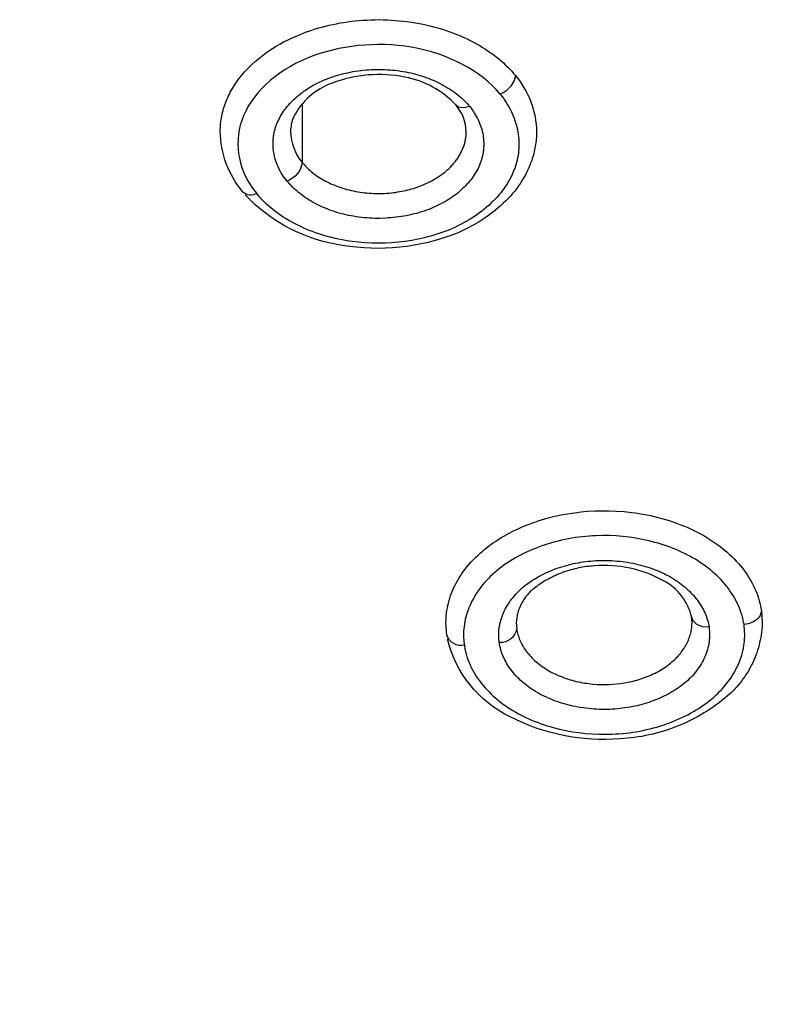
# Model space of a CAD drawing. Units: millimetres. Extents: x 109 to 430, y 2470 to 4067.
# Drawn here: x 333 to 342, y 3641 to 3652 of the extents above; entities that cross this region are included whole.
import ezdxf

# ---------------------------------------------------------------- set-up
doc = ezdxf.new("R2010")
doc.units = ezdxf.units.MM
doc.header["$MEASUREMENT"] = 0
doc.layers.add('Make2D$可见线$普通线', color=7, linetype='Continuous', true_color=0x000000)

msp = doc.modelspace()

# ---------------------------------------------------------------- linework, layer by layer
at = {"layer": 'Make2D$可见线$普通线'}
for points in [[(338.88, 3651.84), (338.868, 3651.783), (338.829, 3651.72), (338.771, 3651.664), (338.74, 3651.644), (338.707, 3651.628), (338.725, 3651.605), (338.743, 3651.581), (338.76, 3651.557), (338.776, 3651.533), (338.792, 3651.508), (338.806, 3651.483), (338.82, 3651.458), (338.832, 3651.433), (338.844, 3651.407), (338.855, 3651.382), (338.866, 3651.356), (338.875, 3651.33), (338.883, 3651.303), (338.891, 3651.277), (338.898, 3651.251), (338.904, 3651.224), (338.909, 3651.197), (338.913, 3651.171), (338.916, 3651.144), (338.919, 3651.117), (338.92, 3651.09), (338.921, 3651.063), (338.92, 3651.036), (338.919, 3651.009), (338.917, 3650.983), (338.914, 3650.956), (338.91, 3650.929), (338.906, 3650.902), (338.9, 3650.876), (338.893, 3650.85), (338.886, 3650.823), (338.877, 3650.797), (338.873, 3650.783), (338.867, 3650.769), (338.856, 3650.742), (338.844, 3650.714), (338.831, 3650.687), (338.817, 3650.66), (338.802, 3650.634), (338.786, 3650.607), (338.769, 3650.581), (338.751, 3650.556), (338.733, 3650.53), (338.713, 3650.505), (338.692, 3650.48), (338.671, 3650.456), (338.649, 3650.432), (338.626, 3650.408), (338.602, 3650.385), (338.577, 3650.362), (338.552, 3650.34), (338.525, 3650.318), (338.498, 3650.297), (338.471, 3650.276), (338.442, 3650.255), (338.413, 3650.235), (338.383, 3650.216), (338.353, 3650.197), (338.321, 3650.179), (338.29, 3650.161), (338.257, 3650.144), (338.224, 3650.127), (338.19, 3650.111), (338.156, 3650.096), (338.121, 3650.081), (338.088, 3650.068), (338.055, 3650.056), (338.021, 3650.044), (337.987, 3650.032), (337.952, 3650.022), (337.917, 3650.012), (337.881, 3650.002), (337.846, 3649.993), (337.773, 3649.977), (337.7, 3649.963), (337.625, 3649.952), (337.55, 3649.943), (337.475, 3649.936), (337.399, 3649.932), (337.323, 3649.931), (337.247, 3649.932), (337.171, 3649.935), (337.096, 3649.941), (337.021, 3649.95), (336.983, 3649.955), (336.946, 3649.961), (336.907, 3649.968), (336.868, 3649.976), (336.829, 3649.985), (336.791, 3649.994), (336.753, 3650.004), (336.715, 3650.014), (336.678, 3650.026), (336.641, 3650.038), (336.605, 3650.05), (336.569, 3650.063), (336.533, 3650.077), (336.498, 3650.092), (336.464, 3650.107), (336.43, 3650.123), (336.396, 3650.139), (336.364, 3650.156), (336.331, 3650.173), (336.3, 3650.191), (336.269, 3650.21), (336.238, 3650.229), (336.209, 3650.248), (336.18, 3650.269), (336.152, 3650.289), (336.124, 3650.31), (336.098, 3650.332), (336.072, 3650.354), (336.047, 3650.377), (336.023, 3650.4), (335.999, 3650.423), (335.977, 3650.447), (335.955, 3650.472), (335.935, 3650.497, -0.323656), (335.779, 3650.512, -0.174603), (335.521, 3651.208), (335.521, 3651.229), (335.522, 3651.25), (335.523, 3651.272), (335.525, 3651.293), (335.527, 3651.315), (335.53, 3651.336), (335.534, 3651.357), (335.538, 3651.379), (335.542, 3651.4), (335.547, 3651.421), (335.553, 3651.443), (335.559, 3651.464), (335.565, 3651.485), (335.572, 3651.506), (335.58, 3651.527), (335.588, 3651.548), (335.596, 3651.569), (335.605, 3651.589), (335.615, 3651.61), (335.625, 3651.63), (335.635, 3651.651), (335.646, 3651.671), (335.658, 3651.691), (335.67, 3651.711), (335.682, 3651.73), (335.695, 3651.75), (335.708, 3651.769), (335.722, 3651.788), (335.736, 3651.807), (335.75, 3651.826), (335.765, 3651.844), (335.781, 3651.863), (335.796, 3651.881), (335.812, 3651.898), (335.829, 3651.916), (335.846, 3651.933), (335.88, 3651.967), (335.917, 3652), (335.954, 3652.032), (335.992, 3652.063), (336.032, 3652.092), (336.072, 3652.121), (336.114, 3652.148), (336.156, 3652.174), (336.199, 3652.199), (336.242, 3652.223), (336.286, 3652.245), (336.331, 3652.267), (336.376, 3652.287), (336.421, 3652.306), (336.456, 3652.32), (336.491, 3652.333), (336.527, 3652.346), (336.564, 3652.359), (336.602, 3652.371), (336.641, 3652.382), (336.68, 3652.393), (336.719, 3652.403), (336.76, 3652.413), (336.801, 3652.422), (336.842, 3652.431), (336.884, 3652.439), (336.927, 3652.446), (336.97, 3652.452), (337.014, 3652.458), (337.058, 3652.463), (337.102, 3652.467), (337.147, 3652.471), (337.192, 3652.473), (337.237, 3652.475), (337.283, 3652.476), (337.329, 3652.477), (337.375, 3652.476), (337.421, 3652.475), (337.467, 3652.472), (337.513, 3652.469), (337.559, 3652.465), (337.605, 3652.461), (337.65, 3652.455), (337.696, 3652.449), (337.742, 3652.441), (337.787, 3652.433), (337.832, 3652.424), (337.876, 3652.415), (337.92, 3652.404), (337.964, 3652.393), (338.007, 3652.381), (338.05, 3652.368), (338.092, 3652.354), (338.133, 3652.34), (338.174, 3652.325), (338.214, 3652.309), (338.254, 3652.292), (338.292, 3652.275), (338.33, 3652.258), (338.367, 3652.239), (338.404, 3652.221), (338.439, 3652.201), (338.474, 3652.181), (338.507, 3652.161), (338.54, 3652.14), (338.572, 3652.119), (338.603, 3652.097), (338.633, 3652.075), (338.662, 3652.053), (338.69, 3652.03), (338.717, 3652.007), (338.743, 3651.984), (338.768, 3651.96), (338.793, 3651.937), (338.816, 3651.913), (338.838, 3651.889), (338.859, 3651.865), (338.88, 3651.84, -0.175888), (339.121, 3651.199), (339.12, 3651.178), (339.12, 3651.158), (339.119, 3651.137), (339.117, 3651.117), (339.115, 3651.096), (339.113, 3651.076), (339.11, 3651.055), (339.107, 3651.035), (339.103, 3651.014), (339.099, 3650.994), (339.095, 3650.974), (339.09, 3650.954), (339.085, 3650.934), (339.079, 3650.914), (339.073, 3650.894), (339.067, 3650.874), (339.054, 3650.841), (339.041, 3650.807), (339.027, 3650.775), (339.011, 3650.742), (338.994, 3650.71), (338.977, 3650.678), (338.958, 3650.647), (338.938, 3650.616), (338.917, 3650.585), (338.895, 3650.555), (338.872, 3650.525), (338.848, 3650.496), (338.823, 3650.468), (338.797, 3650.44), (338.77, 3650.412), (338.742, 3650.385), (338.714, 3650.359), (338.684, 3650.333), (338.654, 3650.307), (338.623, 3650.283), (338.591, 3650.258), (338.559, 3650.235), (338.526, 3650.212), (338.492, 3650.19), (338.457, 3650.168), (338.422, 3650.148), (338.386, 3650.128), (338.349, 3650.108), (338.312, 3650.089), (338.274, 3650.072), (338.236, 3650.054), (338.197, 3650.038), (338.121, 3650.01), (338.044, 3649.984), (337.966, 3649.961), (337.887, 3649.94), (337.807, 3649.922), (337.726, 3649.907), (337.645, 3649.894), (337.564, 3649.885), (337.482, 3649.878), (337.4, 3649.873), (337.318, 3649.872), (337.236, 3649.873), (337.154, 3649.877), (337.073, 3649.884), (336.993, 3649.894), (336.913, 3649.906, -0.170378), (335.805, 3650.481)], [(338.36, 3651.487), (338.297, 3651.471), (338.238, 3651.478), (338.205, 3651.502, 0.163633), (337.62, 3651.822, 0.142404), (336.796, 3651.754, 0.192147), (336.354, 3651.367, 0.099855), (336.321, 3651.205, 0.175192), (336.454, 3650.85), (336.466, 3650.837), (336.478, 3650.823), (336.49, 3650.81), (336.503, 3650.796), (336.516, 3650.783), (336.53, 3650.77), (336.545, 3650.757), (336.56, 3650.745), (336.576, 3650.732), (336.592, 3650.719), (336.608, 3650.707), (336.625, 3650.695), (336.643, 3650.683), (336.661, 3650.672), (336.68, 3650.661), (336.699, 3650.649), (336.719, 3650.639), (336.739, 3650.628), (336.76, 3650.618), (336.781, 3650.608), (336.802, 3650.599), (336.824, 3650.59), (336.847, 3650.581), (336.869, 3650.573), (336.892, 3650.565), (336.916, 3650.557), (336.939, 3650.55), (336.963, 3650.543), (336.988, 3650.537), (337.012, 3650.531), (337.037, 3650.526), (337.062, 3650.521), (337.087, 3650.516), (337.112, 3650.512), (337.137, 3650.508), (337.163, 3650.505), (337.188, 3650.503), (337.214, 3650.501), (337.24, 3650.499), (337.265, 3650.498), (337.291, 3650.497), (337.316, 3650.497), (337.342, 3650.497), (337.367, 3650.497), (337.392, 3650.498), (337.417, 3650.5), (337.442, 3650.502), (337.467, 3650.504), (337.491, 3650.507), (337.515, 3650.51), (337.539, 3650.514), (337.563, 3650.518), (337.586, 3650.522), (337.61, 3650.527), (337.632, 3650.532), (337.655, 3650.537), (337.677, 3650.543), (337.698, 3650.549), (337.72, 3650.555), (337.741, 3650.562), (337.761, 3650.569), (337.782, 3650.576), (337.801, 3650.584), (337.821, 3650.591), (337.846, 3650.602), (337.871, 3650.613), (337.895, 3650.625), (337.92, 3650.637), (337.944, 3650.651), (337.968, 3650.665), (337.991, 3650.679), (338.014, 3650.694), (338.037, 3650.71), (338.059, 3650.726), (338.08, 3650.743), (338.101, 3650.761), (338.121, 3650.779), (338.14, 3650.798), (338.149, 3650.808), (338.158, 3650.818), (338.167, 3650.827), (338.176, 3650.837), (338.185, 3650.848), (338.193, 3650.858), (338.201, 3650.868), (338.209, 3650.879), (338.216, 3650.889), (338.224, 3650.9), (338.231, 3650.911), (338.238, 3650.922), (338.244, 3650.933), (338.251, 3650.944), (338.257, 3650.955), (338.263, 3650.966), (338.268, 3650.978), (338.273, 3650.989), (338.278, 3651.001), (338.283, 3651.012), (338.288, 3651.024), (338.292, 3651.035), (338.296, 3651.047), (338.299, 3651.059), (338.303, 3651.071), (338.306, 3651.082), (338.308, 3651.094), (338.311, 3651.106), (338.313, 3651.118), (338.315, 3651.13), (338.317, 3651.142), (338.318, 3651.154), (338.319, 3651.165), (338.32, 3651.177), (338.32, 3651.189), (338.32, 3651.201, 0.174188), (338.205, 3651.502)], [(336.454, 3651.522), (336.454, 3650.85, -0.272304), (336.281, 3650.638)], [(338.299, 3645.351, -0.382545), (338.101, 3645.464), (338.09, 3645.61), (338.091, 3645.637), (338.092, 3645.665), (338.094, 3645.692), (338.097, 3645.72), (338.101, 3645.748), (338.106, 3645.776), (338.111, 3645.804), (338.118, 3645.832), (338.125, 3645.86), (338.134, 3645.889), (338.143, 3645.917), (338.154, 3645.945), (338.165, 3645.974), (338.177, 3646.002), (338.191, 3646.03), (338.205, 3646.058), (338.22, 3646.086), (338.237, 3646.113), (338.254, 3646.141), (338.272, 3646.168), (338.291, 3646.195), (338.311, 3646.222), (338.332, 3646.248), (338.354, 3646.274), (338.377, 3646.3), (338.401, 3646.326), (338.426, 3646.351), (338.451, 3646.375), (338.478, 3646.399), (338.505, 3646.423), (338.533, 3646.447), (338.562, 3646.469), (338.591, 3646.492), (338.621, 3646.513), (338.652, 3646.535), (338.684, 3646.555), (338.716, 3646.575), (338.749, 3646.595), (338.782, 3646.614), (338.816, 3646.632), (338.851, 3646.65), (338.885, 3646.667), (338.921, 3646.683), (338.956, 3646.699), (338.993, 3646.714), (339.029, 3646.728), (339.066, 3646.742), (339.103, 3646.755), (339.14, 3646.768), (339.177, 3646.779), (339.252, 3646.801), (339.328, 3646.82), (339.403, 3646.836), (339.479, 3646.85), (339.554, 3646.861), (339.629, 3646.87), (339.703, 3646.877), (339.783, 3646.881), (339.864, 3646.884), (339.947, 3646.883), (340.031, 3646.88), (340.117, 3646.874), (340.202, 3646.864), (340.246, 3646.859), (340.289, 3646.852), (340.332, 3646.845), (340.375, 3646.837), (340.418, 3646.828), (340.461, 3646.818), (340.503, 3646.808), (340.546, 3646.796), (340.588, 3646.784), (340.63, 3646.771), (340.672, 3646.758), (340.713, 3646.743), (340.754, 3646.728), (340.794, 3646.712), (340.834, 3646.695), (340.873, 3646.677), (340.912, 3646.659), (340.95, 3646.64), (340.987, 3646.62), (341.024, 3646.6), (341.059, 3646.579), (341.095, 3646.557), (341.129, 3646.535), (341.162, 3646.512), (341.195, 3646.489), (341.226, 3646.465), (341.257, 3646.44), (341.286, 3646.415), (341.315, 3646.389), (341.343, 3646.364), (341.369, 3646.337), (341.395, 3646.31), (341.419, 3646.283), (341.443, 3646.256), (341.465, 3646.228), (341.486, 3646.201), (341.506, 3646.172), (341.525, 3646.144), (341.543, 3646.116), (341.56, 3646.087), (341.576, 3646.058), (341.591, 3646.03), (341.604, 3646.001), (341.617, 3645.972), (341.629, 3645.943), (341.639, 3645.914), (341.648, 3645.886), (341.657, 3645.857), (341.664, 3645.829), (341.671, 3645.8), (341.676, 3645.772), (341.681, 3645.744), (341.691, 3645.615), (341.69, 3645.586), (341.688, 3645.557), (341.686, 3645.527), (341.682, 3645.498), (341.678, 3645.469), (341.673, 3645.439), (341.667, 3645.41), (341.661, 3645.381), (341.654, 3645.352), (341.646, 3645.323), (341.637, 3645.294), (341.627, 3645.265), (341.617, 3645.237), (341.606, 3645.209), (341.594, 3645.181), (341.582, 3645.153), (341.568, 3645.126), (341.554, 3645.099), (341.54, 3645.072), (341.525, 3645.046), (341.509, 3645.021), (341.492, 3644.995), (341.475, 3644.971), (341.457, 3644.947), (341.438, 3644.923), (341.42, 3644.9), (341.4, 3644.877), (341.38, 3644.856), (341.36, 3644.834), (341.339, 3644.814), (341.317, 3644.793), (341.296, 3644.774), (341.264, 3644.748), (341.232, 3644.722), (341.199, 3644.697), (341.165, 3644.672), (341.131, 3644.648), (341.097, 3644.624), (341.062, 3644.602), (341.026, 3644.58), (340.99, 3644.558), (340.953, 3644.538), (340.916, 3644.518), (340.878, 3644.499), (340.841, 3644.48), (340.802, 3644.462), (340.763, 3644.446), (340.724, 3644.429), (340.685, 3644.414), (340.645, 3644.4), (340.605, 3644.386), (340.565, 3644.373), (340.525, 3644.361), (340.484, 3644.35), (340.443, 3644.34), (340.402, 3644.33), (340.361, 3644.322), (340.32, 3644.314), (340.279, 3644.307), (340.238, 3644.301), (340.196, 3644.296), (340.155, 3644.292), (340.114, 3644.288), (340.073, 3644.285, -0.139905), (338.82, 3644.537, -0.224147), (338.107, 3645.425)], [(341.085, 3645.558), (341.011, 3645.563), (340.944, 3645.589), (340.9, 3645.634), (340.887, 3645.67, 0.221068), (340.567, 3646.085, 0.147736), (339.78, 3646.256), (339.757, 3646.254), (339.735, 3646.252), (339.712, 3646.25), (339.69, 3646.247), (339.667, 3646.244), (339.645, 3646.241), (339.623, 3646.237), (339.6, 3646.232), (339.578, 3646.227), (339.556, 3646.222), (339.533, 3646.216), (339.511, 3646.21), (339.489, 3646.204), (339.467, 3646.197), (339.446, 3646.19), (339.424, 3646.182), (339.402, 3646.174), (339.381, 3646.165), (339.36, 3646.156), (339.339, 3646.147), (339.318, 3646.137), (339.298, 3646.127), (339.277, 3646.117), (339.257, 3646.106), (339.237, 3646.095), (339.217, 3646.084), (339.198, 3646.072), (339.179, 3646.06), (339.16, 3646.047), (339.141, 3646.034), (339.123, 3646.021), (339.094, 3645.999), (339.082, 3645.99), (339.071, 3645.981), (339.061, 3645.972), (339.05, 3645.962), (339.04, 3645.952), (339.03, 3645.941), (339.02, 3645.93), (339.011, 3645.919), (339.001, 3645.908), (338.992, 3645.896), (338.984, 3645.884), (338.976, 3645.872), (338.968, 3645.859), (338.96, 3645.846), (338.953, 3645.833), (338.946, 3645.82), (338.939, 3645.807), (338.933, 3645.794), (338.928, 3645.78), (338.922, 3645.766), (338.917, 3645.752), (338.913, 3645.738), (338.909, 3645.724), (338.905, 3645.71), (338.902, 3645.696), (338.899, 3645.682), (338.896, 3645.667), (338.894, 3645.653), (338.893, 3645.639), (338.891, 3645.625), (338.89, 3645.611), (338.896, 3645.537, -0.36967), (338.697, 3645.381), (338.695, 3645.391), (338.694, 3645.402), (338.693, 3645.413), (338.692, 3645.423), (338.691, 3645.434), (338.691, 3645.445), (338.69, 3645.456), (338.69, 3645.466), (338.69, 3645.477), (338.69, 3645.488), (338.691, 3645.499), (338.692, 3645.509), (338.692, 3645.52), (338.693, 3645.531), (338.695, 3645.542), (338.696, 3645.552), (338.698, 3645.563), (338.7, 3645.574), (338.702, 3645.584), (338.704, 3645.595), (338.709, 3645.616), (338.714, 3645.637), (338.721, 3645.658), (338.728, 3645.679), (338.736, 3645.7), (338.745, 3645.72), (338.754, 3645.741), (338.764, 3645.761), (338.775, 3645.781), (338.787, 3645.801), (338.799, 3645.821), (338.812, 3645.84), (338.825, 3645.86), (338.84, 3645.879), (338.855, 3645.897), (338.87, 3645.916), (338.886, 3645.934), (338.903, 3645.952), (338.921, 3645.969), (338.939, 3645.987), (338.958, 3646.004), (338.977, 3646.02), (338.996, 3646.035), (339.015, 3646.05), (339.035, 3646.064), (339.055, 3646.079), (339.076, 3646.092), (339.097, 3646.106), (339.119, 3646.119), (339.141, 3646.132), (339.164, 3646.144), (339.187, 3646.156), (339.21, 3646.167), (339.234, 3646.179), (339.258, 3646.189), (339.282, 3646.2), (339.307, 3646.21), (339.332, 3646.22), (339.357, 3646.229), (339.383, 3646.238), (339.409, 3646.246), (339.435, 3646.254), (339.462, 3646.261), (339.488, 3646.268), (339.515, 3646.275), (339.542, 3646.281), (339.57, 3646.287), (339.597, 3646.292), (339.625, 3646.297), (339.653, 3646.301), (339.681, 3646.305), (339.709, 3646.308), (339.737, 3646.311), (339.765, 3646.313), (339.795, 3646.315), (339.826, 3646.317), (339.856, 3646.318), (339.886, 3646.318), (339.917, 3646.318), (339.947, 3646.317), (339.977, 3646.315), (340.008, 3646.313), (340.038, 3646.311), (340.068, 3646.308), (340.098, 3646.304), (340.128, 3646.3), (340.158, 3646.296), (340.187, 3646.291), (340.217, 3646.285), (340.246, 3646.279), (340.275, 3646.272), (340.304, 3646.265), (340.332, 3646.257), (340.36, 3646.249), (340.388, 3646.241), (340.416, 3646.232), (340.443, 3646.222), (340.47, 3646.212), (340.496, 3646.201), (340.522, 3646.19), (340.548, 3646.179), (340.573, 3646.167), (340.598, 3646.155), (340.623, 3646.142), (340.647, 3646.129), (340.67, 3646.115), (340.691, 3646.102), (340.712, 3646.088), (340.733, 3646.074), (340.753, 3646.06), (340.772, 3646.045), (340.791, 3646.03), (340.81, 3646.015), (340.828, 3645.999), (340.845, 3645.983), (340.862, 3645.967), (340.878, 3645.95), (340.894, 3645.934), (340.91, 3645.917), (340.924, 3645.899), (340.938, 3645.882), (340.952, 3645.864), (340.965, 3645.846), (340.977, 3645.828), (340.989, 3645.81), (341, 3645.791), (341.011, 3645.772), (341.021, 3645.753), (341.03, 3645.734), (341.039, 3645.715), (341.047, 3645.696), (341.054, 3645.677), (341.061, 3645.657), (341.067, 3645.637), (341.073, 3645.618), (341.077, 3645.598), (341.081, 3645.578), (341.085, 3645.558), (341.086, 3645.547), (341.087, 3645.537), (341.088, 3645.526), (341.089, 3645.515), (341.09, 3645.504), (341.09, 3645.494), (341.091, 3645.483), (341.091, 3645.472), (341.091, 3645.461), (341.09, 3645.451), (341.09, 3645.44), (341.089, 3645.429), (341.088, 3645.418), (341.087, 3645.408), (341.086, 3645.397), (341.085, 3645.386), (341.083, 3645.376), (341.081, 3645.365), (341.077, 3645.344), (341.072, 3645.322), (341.066, 3645.301), (341.06, 3645.28), (341.052, 3645.259), (341.044, 3645.238), (341.036, 3645.218), (341.026, 3645.197), (341.016, 3645.177), (341.005, 3645.157), (340.994, 3645.137), (340.982, 3645.117), (340.969, 3645.098), (340.955, 3645.078), (340.941, 3645.059), (340.926, 3645.041), (340.911, 3645.022), (340.895, 3645.004), (340.878, 3644.986), (340.86, 3644.969), (340.842, 3644.951), (340.823, 3644.934), (340.804, 3644.918), (340.785, 3644.903), (340.766, 3644.888), (340.746, 3644.873), (340.726, 3644.859), (340.705, 3644.846), (340.684, 3644.832), (340.662, 3644.819), (340.64, 3644.806), (340.618, 3644.794), (340.595, 3644.782), (340.571, 3644.77), (340.548, 3644.759), (340.524, 3644.748), (340.499, 3644.738), (340.474, 3644.728), (340.449, 3644.718), (340.424, 3644.709), (340.398, 3644.7), (340.372, 3644.692), (340.346, 3644.684), (340.319, 3644.677), (340.293, 3644.67), (340.266, 3644.663), (340.239, 3644.657), (340.184, 3644.646), (340.128, 3644.637), (340.1, 3644.633), (340.072, 3644.63), (340.044, 3644.627), (340.016, 3644.625), (339.986, 3644.623), (339.955, 3644.621), (339.925, 3644.62), (339.895, 3644.62), (339.864, 3644.62), (339.834, 3644.621), (339.803, 3644.623), (339.773, 3644.625), (339.743, 3644.627), (339.713, 3644.63), (339.683, 3644.634), (339.653, 3644.638), (339.623, 3644.642), (339.594, 3644.647), (339.564, 3644.653), (339.535, 3644.659), (339.506, 3644.666), (339.477, 3644.673), (339.449, 3644.681), (339.421, 3644.689), (339.393, 3644.697), (339.365, 3644.706), (339.338, 3644.716), (339.311, 3644.726), (339.285, 3644.737), (339.259, 3644.748), (339.233, 3644.759), (339.208, 3644.771), (339.183, 3644.783), (339.158, 3644.796), (339.134, 3644.809), (339.111, 3644.823), (339.09, 3644.836), (339.069, 3644.85), (339.048, 3644.864), (339.028, 3644.878), (339.009, 3644.893), (338.99, 3644.908), (338.971, 3644.923), (338.953, 3644.939), (338.936, 3644.955), (338.919, 3644.971), (338.902, 3644.988), (338.887, 3645.004), (338.871, 3645.021), (338.857, 3645.039), (338.842, 3645.056), (338.829, 3645.074), (338.816, 3645.092), (338.803, 3645.11), (338.792, 3645.129), (338.78, 3645.147), (338.77, 3645.166), (338.76, 3645.185), (338.751, 3645.204), (338.742, 3645.223), (338.734, 3645.242), (338.727, 3645.262), (338.72, 3645.281), (338.714, 3645.301), (338.709, 3645.321), (338.704, 3645.341), (338.7, 3645.361), (338.699, 3645.371), (338.697, 3645.381)], [(341.682, 3645.744), (341.668, 3645.691), (341.648, 3645.663, -0.18967), (341.483, 3645.588)]]:
    msp.add_lwpolyline(points, format="xyb", dxfattribs=at)
for points in [[(336.281, 3650.638), (336.266, 3650.657), (336.252, 3650.676), (336.238, 3650.695), (336.226, 3650.714), (336.214, 3650.734), (336.202, 3650.754), (336.192, 3650.774), (336.182, 3650.794), (336.173, 3650.815), (336.164, 3650.836), (336.157, 3650.856), (336.15, 3650.877), (336.143, 3650.898), (336.138, 3650.919), (336.133, 3650.941), (336.129, 3650.962), (336.126, 3650.983), (336.124, 3651.005), (336.123, 3651.016), (336.122, 3651.026), (336.122, 3651.037), (336.121, 3651.048), (336.121, 3651.059), (336.121, 3651.069), (336.121, 3651.08), (336.122, 3651.091), (336.122, 3651.102), (336.123, 3651.112), (336.124, 3651.123), (336.125, 3651.134), (336.126, 3651.145), (336.128, 3651.155), (336.13, 3651.166), (336.132, 3651.177), (336.134, 3651.187), (336.136, 3651.198), (336.138, 3651.208), (336.141, 3651.219), (336.144, 3651.23), (336.147, 3651.24), (336.15, 3651.251), (336.154, 3651.261), (336.157, 3651.272), (336.161, 3651.282), (336.17, 3651.303), (336.178, 3651.322), (336.187, 3651.341), (336.197, 3651.36), (336.207, 3651.379), (336.218, 3651.397), (336.23, 3651.415), (336.242, 3651.434), (336.255, 3651.452), (336.269, 3651.469), (336.283, 3651.487), (336.297, 3651.504), (336.312, 3651.521), (336.328, 3651.538), (336.345, 3651.555), (336.361, 3651.571), (336.379, 3651.587), (336.397, 3651.603), (336.415, 3651.618), (336.434, 3651.633), (336.453, 3651.648), (336.473, 3651.662), (336.494, 3651.676), (336.514, 3651.69), (336.536, 3651.704), (336.557, 3651.717), (336.579, 3651.729), (336.602, 3651.742), (336.625, 3651.754), (336.648, 3651.765), (336.672, 3651.776), (336.696, 3651.787), (336.72, 3651.797), (336.747, 3651.808), (336.774, 3651.818), (336.801, 3651.827), (336.829, 3651.836), (336.857, 3651.845), (336.885, 3651.853), (336.913, 3651.86), (336.942, 3651.867), (336.971, 3651.873), (337, 3651.879), (337.03, 3651.885), (337.06, 3651.89), (337.089, 3651.894), (337.119, 3651.898), (337.149, 3651.901), (337.18, 3651.904), (337.21, 3651.906), (337.24, 3651.908), (337.301, 3651.91), (337.331, 3651.91), (337.362, 3651.91), (337.392, 3651.909), (337.423, 3651.907), (337.453, 3651.905), (337.483, 3651.903), (337.513, 3651.9), (337.543, 3651.896), (337.573, 3651.892), (337.603, 3651.887), (337.632, 3651.882), (337.661, 3651.876), (337.689, 3651.87), (337.715, 3651.864), (337.742, 3651.857), (337.769, 3651.849), (337.795, 3651.842), (337.821, 3651.833), (337.847, 3651.825), (337.872, 3651.816), (337.897, 3651.806), (337.922, 3651.796), (337.946, 3651.786), (337.971, 3651.775), (337.994, 3651.764), (338.018, 3651.752), (338.041, 3651.74), (338.063, 3651.728), (338.086, 3651.715), (338.107, 3651.702), (338.129, 3651.689), (338.15, 3651.675), (338.17, 3651.661), (338.19, 3651.647), (338.209, 3651.632), (338.228, 3651.617), (338.247, 3651.602), (338.265, 3651.586), (338.282, 3651.57), (338.299, 3651.554), (338.315, 3651.538), (338.331, 3651.521), (338.346, 3651.504), (338.36, 3651.487), (338.375, 3651.468), (338.389, 3651.449), (338.403, 3651.429), (338.416, 3651.41), (338.428, 3651.39), (338.439, 3651.37), (338.449, 3651.35), (338.459, 3651.33), (338.468, 3651.309), (338.477, 3651.288), (338.484, 3651.268), (338.491, 3651.247), (338.497, 3651.226), (338.503, 3651.204), (338.508, 3651.183), (338.512, 3651.162), (338.515, 3651.14), (338.517, 3651.119), (338.519, 3651.097), (338.52, 3651.076), (338.52, 3651.065), (338.52, 3651.054), (338.52, 3651.044), (338.52, 3651.033), (338.519, 3651.022), (338.518, 3651.011), (338.517, 3651.001), (338.516, 3650.99), (338.515, 3650.979), (338.513, 3650.968), (338.512, 3650.958), (338.51, 3650.947), (338.508, 3650.936), (338.506, 3650.926), (338.503, 3650.915), (338.5, 3650.905), (338.498, 3650.894), (338.495, 3650.884), (338.491, 3650.873), (338.488, 3650.863), (338.484, 3650.852), (338.48, 3650.842), (338.476, 3650.831), (338.472, 3650.821), (338.464, 3650.802), (338.455, 3650.783), (338.445, 3650.764), (338.435, 3650.745), (338.424, 3650.727), (338.412, 3650.708), (338.4, 3650.69), (338.387, 3650.672), (338.373, 3650.654), (338.359, 3650.637), (338.345, 3650.619), (338.329, 3650.602), (338.314, 3650.586), (338.297, 3650.569), (338.28, 3650.553), (338.263, 3650.537), (338.245, 3650.521), (338.227, 3650.506), (338.208, 3650.491), (338.188, 3650.476), (338.168, 3650.461), (338.148, 3650.447), (338.127, 3650.433), (338.106, 3650.42), (338.084, 3650.407), (338.062, 3650.394), (338.04, 3650.382), (338.017, 3650.37), (337.993, 3650.359), (337.97, 3650.347), (337.945, 3650.337), (337.921, 3650.326), (337.894, 3650.316), (337.868, 3650.306), (337.84, 3650.297), (337.813, 3650.288), (337.785, 3650.279), (337.757, 3650.271), (337.728, 3650.264), (337.699, 3650.257), (337.67, 3650.25), (337.641, 3650.244), (337.612, 3650.239), (337.582, 3650.234), (337.552, 3650.23), (337.522, 3650.226), (337.492, 3650.223), (337.462, 3650.22), (337.432, 3650.218), (337.401, 3650.216), (337.341, 3650.214), (337.31, 3650.214), (337.28, 3650.214), (337.249, 3650.215), (337.219, 3650.217), (337.189, 3650.218), (337.158, 3650.221), (337.128, 3650.224), (337.098, 3650.228), (337.069, 3650.232), (337.039, 3650.237), (337.01, 3650.242), (336.98, 3650.248), (336.953, 3650.254), (336.926, 3650.26), (336.899, 3650.267), (336.873, 3650.274), (336.847, 3650.282), (336.821, 3650.29), (336.795, 3650.299), (336.769, 3650.308), (336.744, 3650.318), (336.72, 3650.328), (336.695, 3650.338), (336.671, 3650.349), (336.647, 3650.36), (336.624, 3650.371), (336.601, 3650.383), (336.578, 3650.396), (336.556, 3650.408), (336.534, 3650.421), (336.513, 3650.435), (336.492, 3650.449), (336.471, 3650.463), (336.452, 3650.477), (336.432, 3650.492), (336.413, 3650.507), (336.395, 3650.522), (336.377, 3650.538), (336.359, 3650.554), (336.343, 3650.57), (336.326, 3650.587), (336.311, 3650.603), (336.296, 3650.621), (336.281, 3650.638)], [(338.299, 3645.351), (338.301, 3645.337), (338.304, 3645.323), (338.306, 3645.308), (338.309, 3645.294), (338.313, 3645.28), (338.316, 3645.266), (338.32, 3645.252), (338.324, 3645.238), (338.328, 3645.224), (338.333, 3645.21), (338.343, 3645.182), (338.353, 3645.154), (338.365, 3645.127), (338.378, 3645.099), (338.392, 3645.072), (338.407, 3645.046), (338.423, 3645.019), (338.439, 3644.993), (338.457, 3644.967), (338.475, 3644.942), (338.495, 3644.916), (338.515, 3644.892), (338.536, 3644.867), (338.558, 3644.843), (338.581, 3644.819), (338.605, 3644.796), (338.629, 3644.773), (338.654, 3644.751), (338.681, 3644.729), (338.707, 3644.707), (338.735, 3644.686), (338.763, 3644.666), (338.792, 3644.646), (338.822, 3644.626), (338.853, 3644.607), (338.884, 3644.589), (338.915, 3644.571), (338.946, 3644.555), (338.977, 3644.54), (339.008, 3644.525), (339.04, 3644.51), (339.073, 3644.496), (339.106, 3644.483), (339.139, 3644.47), (339.173, 3644.458), (339.207, 3644.446), (339.242, 3644.435), (339.277, 3644.425), (339.312, 3644.415), (339.384, 3644.396), (339.456, 3644.381), (339.53, 3644.367), (339.604, 3644.356), (339.68, 3644.348), (339.755, 3644.342), (339.831, 3644.338), (339.907, 3644.337), (339.982, 3644.339), (340.02, 3644.341), (340.058, 3644.343), (340.098, 3644.346), (340.138, 3644.351), (340.178, 3644.355), (340.218, 3644.361), (340.257, 3644.367), (340.297, 3644.374), (340.336, 3644.382), (340.374, 3644.391), (340.413, 3644.4), (340.451, 3644.41), (340.489, 3644.42), (340.526, 3644.431), (340.563, 3644.443), (340.6, 3644.456), (340.636, 3644.469), (340.671, 3644.482), (340.707, 3644.497), (340.741, 3644.512), (340.775, 3644.527), (340.809, 3644.543), (340.842, 3644.56), (340.874, 3644.577), (340.906, 3644.595), (340.937, 3644.614), (340.968, 3644.632), (340.998, 3644.652), (341.027, 3644.672), (341.055, 3644.692), (341.082, 3644.713), (341.109, 3644.735), (341.135, 3644.757), (341.16, 3644.779), (341.183, 3644.801), (341.205, 3644.823), (341.226, 3644.845), (341.247, 3644.868), (341.266, 3644.891), (341.285, 3644.914), (341.303, 3644.937), (341.321, 3644.961), (341.337, 3644.986), (341.353, 3645.01), (341.368, 3645.035), (341.382, 3645.06), (341.395, 3645.085), (341.408, 3645.11), (341.419, 3645.136), (341.43, 3645.162), (341.44, 3645.188), (341.449, 3645.214), (341.457, 3645.24), (341.464, 3645.267), (341.471, 3645.293), (341.476, 3645.32), (341.481, 3645.347), (341.485, 3645.373), (341.488, 3645.4), (341.49, 3645.427), (341.491, 3645.454), (341.491, 3645.481), (341.49, 3645.508), (341.489, 3645.534), (341.486, 3645.561), (341.483, 3645.588), (341.48, 3645.602), (341.478, 3645.616), (341.475, 3645.63), (341.472, 3645.645), (341.469, 3645.659), (341.465, 3645.673), (341.461, 3645.687), (341.457, 3645.701), (341.448, 3645.729), (341.438, 3645.756), (341.427, 3645.784), (341.415, 3645.811), (341.402, 3645.839), (341.388, 3645.865), (341.374, 3645.892), (341.358, 3645.919), (341.341, 3645.945), (341.323, 3645.971), (341.305, 3645.996), (341.286, 3646.021), (341.265, 3646.046), (341.244, 3646.071), (341.222, 3646.095), (341.199, 3646.118), (341.176, 3646.142), (341.151, 3646.165), (341.126, 3646.187), (341.1, 3646.209), (341.073, 3646.231), (341.046, 3646.252), (341.018, 3646.272), (340.989, 3646.292), (340.959, 3646.312), (340.929, 3646.331), (340.898, 3646.349), (340.866, 3646.367), (340.835, 3646.383), (340.804, 3646.398), (340.773, 3646.413), (340.741, 3646.428), (340.709, 3646.442), (340.676, 3646.455), (340.642, 3646.468), (340.608, 3646.48), (340.574, 3646.492), (340.54, 3646.503), (340.505, 3646.513), (340.469, 3646.523), (340.398, 3646.542), (340.325, 3646.557), (340.251, 3646.571), (340.177, 3646.582), (340.102, 3646.59), (340.026, 3646.596), (339.95, 3646.6), (339.874, 3646.601), (339.798, 3646.599), (339.761, 3646.597), (339.723, 3646.595), (339.683, 3646.591), (339.643, 3646.587), (339.603, 3646.582), (339.563, 3646.577), (339.523, 3646.57), (339.484, 3646.563), (339.445, 3646.556), (339.406, 3646.547), (339.368, 3646.538), (339.33, 3646.528), (339.292, 3646.518), (339.255, 3646.507), (339.218, 3646.495), (339.181, 3646.482), (339.145, 3646.469), (339.11, 3646.455), (339.074, 3646.441), (339.04, 3646.426), (339.006, 3646.411), (338.972, 3646.395), (338.939, 3646.378), (338.907, 3646.361), (338.875, 3646.343), (338.844, 3646.324), (338.813, 3646.305), (338.783, 3646.286), (338.754, 3646.266), (338.726, 3646.245), (338.699, 3646.224), (338.672, 3646.203), (338.646, 3646.181), (338.621, 3646.159), (338.598, 3646.137), (338.576, 3646.115), (338.555, 3646.093), (338.534, 3646.07), (338.515, 3646.047), (338.496, 3646.024), (338.478, 3646.001), (338.46, 3645.977), (338.444, 3645.952), (338.428, 3645.928), (338.413, 3645.903), (338.399, 3645.878), (338.386, 3645.853), (338.373, 3645.828), (338.362, 3645.802), (338.351, 3645.776), (338.341, 3645.75), (338.332, 3645.724), (338.324, 3645.698), (338.317, 3645.671), (338.31, 3645.645), (338.305, 3645.618), (338.3, 3645.592), (338.296, 3645.565), (338.293, 3645.538), (338.291, 3645.512), (338.29, 3645.485), (338.29, 3645.458), (338.291, 3645.431), (338.292, 3645.418), (338.293, 3645.404), (338.294, 3645.391), (338.296, 3645.378), (338.297, 3645.364), (338.299, 3645.351)], [(338.896, 3645.537), (338.898, 3645.521), (338.902, 3645.506), (338.905, 3645.49), (338.909, 3645.474), (338.914, 3645.458), (338.919, 3645.442), (338.925, 3645.426), (338.932, 3645.41), (338.939, 3645.394), (338.946, 3645.378), (338.954, 3645.362), (338.963, 3645.346), (338.972, 3645.33), (338.982, 3645.315), (338.993, 3645.299), (339.004, 3645.283), (339.016, 3645.268), (339.028, 3645.252), (339.041, 3645.237), (339.055, 3645.222), (339.069, 3645.207), (339.084, 3645.193), (339.099, 3645.178), (339.115, 3645.164), (339.132, 3645.15), (339.149, 3645.137), (339.166, 3645.123), (339.184, 3645.11), (339.203, 3645.097), (339.222, 3645.085), (339.241, 3645.073), (339.261, 3645.061), (339.281, 3645.05), (339.302, 3645.039), (339.323, 3645.028), (339.345, 3645.018), (339.367, 3645.008), (339.389, 3644.999), (339.411, 3644.99), (339.434, 3644.982), (339.457, 3644.974), (339.48, 3644.966), (339.503, 3644.959), (339.527, 3644.952), (339.55, 3644.946), (339.574, 3644.94), (339.598, 3644.935), (339.622, 3644.93), (339.646, 3644.925), (339.67, 3644.921), (339.693, 3644.918), (339.717, 3644.914), (339.765, 3644.909), (339.812, 3644.906), (339.859, 3644.904), (339.905, 3644.904), (339.951, 3644.905), (339.995, 3644.908), (340.036, 3644.911), (340.078, 3644.916), (340.12, 3644.922), (340.162, 3644.93), (340.204, 3644.939), (340.246, 3644.95), (340.288, 3644.962), (340.309, 3644.968), (340.329, 3644.975), (340.35, 3644.983), (340.37, 3644.99), (340.391, 3644.998), (340.411, 3645.007), (340.431, 3645.016), (340.45, 3645.025), (340.47, 3645.034), (340.489, 3645.044), (340.508, 3645.054), (340.526, 3645.065), (340.544, 3645.076), (340.562, 3645.087), (340.58, 3645.098), (340.597, 3645.11), (340.614, 3645.122), (340.63, 3645.135), (340.646, 3645.148), (340.662, 3645.161), (340.677, 3645.174), (340.692, 3645.187), (340.706, 3645.201), (340.719, 3645.215), (340.733, 3645.229), (340.745, 3645.244), (340.758, 3645.258), (340.769, 3645.273), (340.78, 3645.288), (340.791, 3645.303), (340.801, 3645.318), (340.811, 3645.333), (340.82, 3645.349), (340.828, 3645.364), (340.836, 3645.38), (340.843, 3645.396), (340.85, 3645.411), (340.856, 3645.427), (340.862, 3645.443), (340.867, 3645.459), (340.872, 3645.474), (340.876, 3645.49), (340.88, 3645.506), (340.883, 3645.521), (340.885, 3645.537), (340.887, 3645.553), (340.889, 3645.568), (340.89, 3645.583), (340.891, 3645.599), (340.891, 3645.614), (340.886, 3645.677), (340.899, 3645.634)]]:
    msp.add_lwpolyline(points, dxfattribs=at)
msp.add_open_spline([(338.707, 3651.628), (338.491, 3651.892), (337.764, 3652.277), (336.409, 3652.138), (335.603, 3651.375), (335.732, 3650.743), (335.935, 3650.497)], degree=3, knots=[-5.026385, -5.026385, -5.026385, -5.026385, -3.72838, -2.513193, -1.215187, 0, 0, 0, 0], dxfattribs=at)
msp.add_rational_spline([(369.696, 3643.856), (369.198, 3640.731), (368.176, 3637.735), (366.661, 3634.956), (364.285, 3630.556), (360.679, 3626.512), (356.132, 3623.126), (351.571, 3619.729), (346.061, 3616.99), (340.025, 3615.113), (334.648, 3613.442), (328.855, 3612.454), (323, 3612.201)], [1, 0.990313824116, 0.990313824116, 1, 1, 1, 1, 1, 1, 1, 1, 1, 1], degree=3, knots=[0, 0, 0, 0, 9.449048, 9.449048, 9.449048, 29.27843, 29.27843, 29.27843, 49.165804, 49.165804, 49.165804, 66.887706, 66.887706, 66.887706, 66.887706], dxfattribs=at)

doc.saveas('drawing.dxf')
